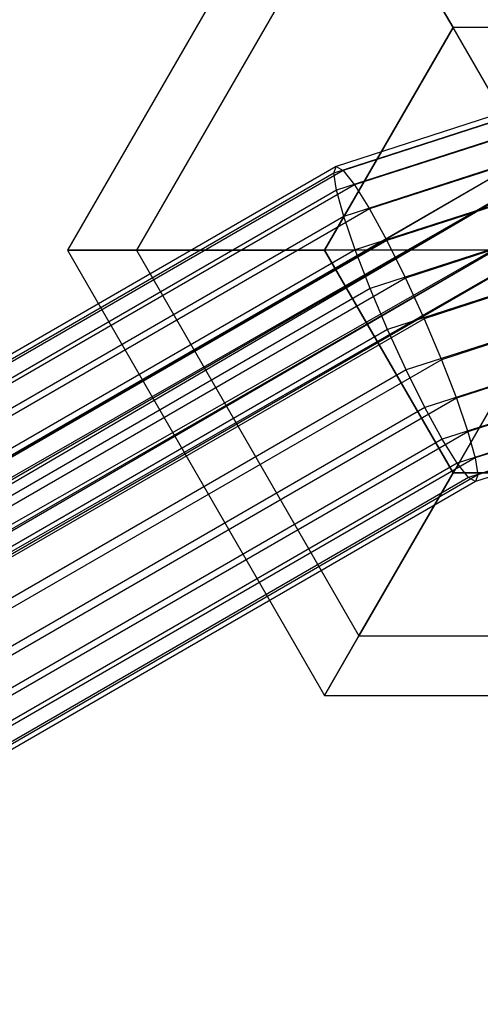
# Model space of a CAD drawing. Extents: x -2538 to 5538, y -3298 to 3298.
# Drawn here: x 292 to 314, y -225 to -179 of the extents above; entities that cross this region are included whole.
import ezdxf

# ---------------------------------------------------------------- set-up
doc = ezdxf.new("R2010")
doc.units = 0

msp = doc.modelspace()

# ---------------------------------------------------------------- linework, layer by layer
at = {"color": 0}
for p, q in [((306.39311, -168.896674, 872.715479), (294.39311, -189.681283, 872.715479)), ((308.000806, -171.681283, 860.715479), (297.608501, -189.681283, 860.715479)), ((308.000806, -171.681283, 884.715479), (297.608501, -189.681283, 884.715479)), ((312.39311, -179.288979, 851.93087), (308.000806, -171.681283, 860.715479)), ((308.000806, -171.681283, 884.715479), (312.39311, -179.288979, 893.500089)), ((312.39311, -179.288979, 851.93087), (306.39311, -189.681283, 851.93087)), ((306.39311, -189.681283, 893.500089), (312.39311, -179.288979, 893.500089)), ((324.39311, -179.288979, 851.93087), (312.39311, -179.288979, 851.93087)), ((324.39311, -179.288979, 893.500089), (312.39311, -179.288979, 893.500089)), ((318.39311, -189.681283, 848.715479), (312.39311, -179.288979, 851.93087)), ((318.39311, -189.681283, 896.715479), (312.39311, -179.288979, 893.500089)), ((315.379262, -183.045482, 873.223175), (306.934793, -185.77202, 875.184242)), ((316.050481, -183.121793, 875.206853), (307.265707, -185.958209, 877.246949)), ((314.826543, -183.503808, 871.24919), (306.82557, -186.087151, 873.107263)), ((316.79446, -183.72754, 877.065038), (307.79576, -186.633027, 879.154815)), ((318.429399, -183.845299, 874.9966), (0, -368.845299, 876.728651)), ((0, -367.690599, 874.9966), (318.429399, -183.845299, 874.9966)), ((319.429399, -184.42265, 876.728651), (0, -371.154701, 876.728651)), ((0, -368.845299, 876.728651), (319.429399, -184.42265, 876.728651)), ((319.429399, -184.42265, 873.264549), (0, -367.690599, 874.9966)), ((0, -368.845299, 873.264549), (319.429399, -184.42265, 873.264549)), ((314.429993, -184.465535, 869.419421), (306.94548, -186.882124, 871.157556)), ((317.560496, -184.821442, 878.6711), (308.48883, -187.750488, 880.777821)), ((0, -371.154701, 876.728651), (321.429399, -185.57735, 876.728651)), ((321.429399, -185.57735, 873.264549), (0, -368.845299, 873.264549)), ((0, -371.154701, 873.264549), (321.429399, -185.57735, 873.264549)), ((321.429399, -185.57735, 876.728651), (0, -372.309401, 874.9966)), ((307.265707, -185.958209, 877.246949), (7.41168, -359.079012, 877.246949)), ((306.934793, -185.77202, 875.184242), (7.415893, -358.699338, 875.184242)), ((306.82557, -186.087151, 873.107263), (7.743415, -358.762313, 873.107263)), ((306.82557, -186.087151, 873.107263), (306.934793, -185.77202, 875.184242)), ((306.94548, -186.882124, 871.157556), (306.82557, -186.087151, 873.107263)), ((306.934793, -185.77202, 875.184242), (307.265707, -185.958209, 877.246949)), ((307.265707, -185.958209, 877.246949), (307.79576, -186.633027, 879.154815)), ((314.216634, -185.865125, 867.858564), (307.286353, -188.102764, 869.46799)), ((322.429399, -186.154701, 874.9966), (0, -371.154701, 873.264549)), ((0, -372.309401, 874.9966), (322.429399, -186.154701, 874.9966)), ((318.296385, -186.328951, 879.915587), (309.297685, -189.234439, 882.005363)), ((307.79576, -186.633027, 879.154815), (7.731063, -359.875461, 879.154815)), ((306.94548, -186.882124, 871.157556), (8.371927, -359.263645, 871.157556)), ((307.286353, -188.102764, 869.46799), (306.94548, -186.882124, 871.157556)), ((307.79576, -186.633027, 879.154815), (308.48883, -187.750488, 880.777821)), ((308.48883, -187.750488, 880.777821), (8.352278, -361.034407, 880.777821)), ((314.201008, -187.607197, 866.672989), (307.824958, -189.665887, 868.153705)), ((308.48883, -187.750488, 880.777821), (309.297685, -189.234439, 882.005363)), ((307.286353, -188.102764, 869.46799), (9.258596, -360.16917, 869.46799)), ((307.824958, -189.665887, 868.153705), (307.286353, -188.102764, 869.46799)), ((318.951979, -188.147334, 880.713689), (310.167204, -190.98375, 882.753786)), ((309.297685, -189.234439, 882.005363), (9.232989, -362.476872, 882.005363)), ((309.297685, -189.234439, 882.005363), (310.167204, -190.98375, 882.753786)), ((307.824958, -189.665887, 868.153705), (10.342997, -361.417177, 868.153705)), ((297.608501, -189.681283, 860.715479), (294.39311, -189.681283, 872.715479)), ((294.39311, -189.681283, 872.715479), (297.608501, -189.681283, 884.715479)), ((294.39311, -189.681283, 872.715479), (306.39311, -210.465893, 872.715479)), ((306.39311, -189.681283, 851.93087), (297.608501, -189.681283, 860.715479)), ((297.608501, -189.681283, 884.715479), (306.39311, -189.681283, 893.500089)), ((297.608501, -189.681283, 860.715479), (308.000806, -207.681283, 860.715479)), ((297.608501, -189.681283, 884.715479), (308.000806, -207.681283, 884.715479)), ((306.39311, -189.681283, 851.93087), (312.39311, -200.073588, 851.93087)), ((312.39311, -200.073588, 893.500089), (306.39311, -189.681283, 893.500089)), ((318.39311, -189.681283, 848.715479), (306.39311, -189.681283, 851.93087)), ((318.39311, -189.681283, 896.715479), (306.39311, -189.681283, 893.500089)), ((308.52459, -191.464968, 867.304268), (307.824958, -189.665887, 868.153705)), ((314.384179, -189.573032, 865.943491), (308.52459, -191.464968, 867.304268)), ((318.39311, -189.681283, 848.715479), (312.39311, -200.073588, 851.93087)), ((318.39311, -189.681283, 896.715479), (312.39311, -200.073588, 893.500089)), ((319.482599, -190.152671, 881.011018), (311.03813, -192.879209, 882.972085)), ((310.167204, -190.98375, 882.753786), (10.313177, -364.104553, 882.753786)), ((310.167204, -190.98375, 882.753786), (311.03813, -192.879209, 882.972085)), ((308.52459, -191.464968, 867.304268), (11.551231, -362.922617, 867.304268)), ((309.337571, -193.377402, 866.977568), (308.52459, -191.464968, 867.304268)), ((314.753665, -191.628662, 865.719783), (309.337571, -193.377402, 866.977568)), ((319.852084, -192.2083, 880.787311), (311.851111, -194.791643, 882.645384)), ((311.03813, -192.879209, 882.972085), (11.51923, -365.806526, 882.972085)), ((311.03813, -192.879209, 882.972085), (311.851111, -194.791643, 882.645384)), ((309.337571, -193.377402, 866.977568), (12.800957, -364.582896, 866.977568)), ((310.208497, -195.272861, 867.195867), (309.337571, -193.377402, 866.977568)), ((315.284285, -193.633998, 866.017112), (310.208497, -195.272861, 867.195867)), ((320.035255, -194.174135, 880.057812), (312.550743, -196.590724, 881.795948)), ((311.851111, -194.791643, 882.645384), (12.768956, -367.466806, 882.645384)), ((311.851111, -194.791643, 882.645384), (312.550743, -196.590724, 881.795948)), ((310.208497, -195.272861, 867.195867), (14.00701, -366.284869, 867.195867)), ((311.078016, -197.022172, 867.944289), (310.208497, -195.272861, 867.195867)), ((315.939878, -195.452381, 866.815215), (311.078016, -197.022172, 867.944289)), ((320.019629, -195.916207, 878.872237), (313.089348, -198.153847, 880.481663)), ((312.550743, -196.590724, 881.795948), (13.97719, -368.972245, 881.795948)), ((312.550743, -196.590724, 881.795948), (313.089348, -198.153847, 880.481663)), ((311.078016, -197.022172, 867.944289), (15.087198, -367.91255, 867.944289)), ((311.886871, -198.506123, 869.171831), (311.078016, -197.022172, 867.944289)), ((316.675768, -196.95989, 868.059701), (311.886871, -198.506123, 869.171831)), ((319.806271, -197.315797, 877.31138), (313.430221, -199.374487, 878.792096)), ((317.441804, -198.053792, 869.665763), (312.579941, -199.623584, 870.794838)), ((313.089348, -198.153847, 880.481663), (15.061591, -370.220252, 880.481663)), ((311.886871, -198.506123, 869.171831), (15.967909, -369.355015, 869.171831)), ((312.579941, -199.623584, 870.794838), (311.886871, -198.506123, 869.171831)), ((313.089348, -198.153847, 880.481663), (313.430221, -199.374487, 878.792096)), ((319.40972, -198.277524, 875.481611), (313.550131, -200.16946, 876.842389)), ((318.185782, -198.659539, 871.523949), (313.109994, -200.298402, 872.702704)), ((318.857002, -198.73585, 873.507626), (313.440908, -200.484591, 874.765411)), ((313.430221, -199.374487, 878.792096), (15.94826, -371.125777, 878.792096)), ((313.430221, -199.374487, 878.792096), (313.550131, -200.16946, 876.842389)), ((312.579941, -199.623584, 870.794838), (16.589124, -370.513962, 870.794838)), ((313.109994, -200.298402, 872.702704), (312.579941, -199.623584, 870.794838)), ((313.550131, -200.16946, 876.842389), (16.576772, -371.627109, 876.842389)), ((313.109994, -200.298402, 872.702704), (16.908507, -371.310411, 872.702704)), ((312.39311, -200.073588, 851.93087), (308.000806, -207.681283, 860.715479)), ((308.000806, -207.681283, 884.715479), (312.39311, -200.073588, 893.500089)), ((312.39311, -200.073588, 851.93087), (324.39311, -200.073588, 851.93087)), ((324.39311, -200.073588, 893.500089), (312.39311, -200.073588, 893.500089)), ((313.440908, -200.484591, 874.765411), (313.109994, -200.298402, 872.702704)), ((313.550131, -200.16946, 876.842389), (313.440908, -200.484591, 874.765411)), ((313.440908, -200.484591, 874.765411), (16.904294, -371.690084, 874.765411)), ((308.000806, -207.681283, 860.715479), (306.39311, -210.465893, 872.715479)), ((306.39311, -210.465893, 872.715479), (308.000806, -207.681283, 884.715479)), ((308.000806, -207.681283, 860.715479), (328.785415, -207.681283, 860.715479)), ((308.000806, -207.681283, 884.715479), (328.785415, -207.681283, 884.715479)), ((306.39311, -210.465893, 872.715479), (330.39311, -210.465893, 872.715479))]:
    msp.add_line(p, q, dxfattribs=at)

doc.saveas('drawing.dxf')
